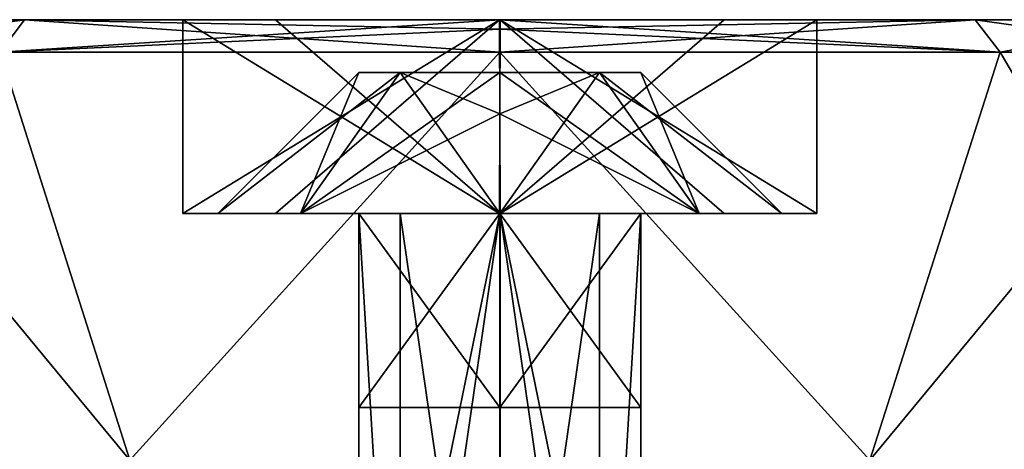
# Model space of a CAD drawing. Units: millimetres. Extents: x -69 to 62, y -159 to 27.
# Drawn here: x 38 to 52, y 20 to 27 of the extents above; entities that cross this region are included whole.
import ezdxf

# ---------------------------------------------------------------- set-up
doc = ezdxf.new("R2010")
doc.units = ezdxf.units.MM
doc.header["$LTSCALE"] = 248.661748
for name, color, linetype in [('1002', 7, 'CONTINUOUS'), ('889', 7, 'CONTINUOUS'), ('890', 7, 'CONTINUOUS'), ('891', 7, 'CONTINUOUS'), ('892', 7, 'CONTINUOUS'), ('896', 7, 'CONTINUOUS'), ('897', 7, 'CONTINUOUS'), ('898', 7, 'CONTINUOUS'), ('899', 7, 'CONTINUOUS'), ('900', 7, 'CONTINUOUS'), ('901', 7, 'CONTINUOUS'), ('905', 7, 'CONTINUOUS'), ('906', 7, 'CONTINUOUS'), ('939', 7, 'CONTINUOUS'), ('940', 7, 'CONTINUOUS'), ('941', 7, 'CONTINUOUS'), ('942', 7, 'CONTINUOUS'), ('943', 7, 'CONTINUOUS'), ('944', 7, 'CONTINUOUS'), ('945', 7, 'CONTINUOUS'), ('947', 7, 'CONTINUOUS'), ('960', 7, 'CONTINUOUS'), ('961', 7, 'CONTINUOUS'), ('970', 7, 'CONTINUOUS'), ('971', 7, 'CONTINUOUS'), ('972', 7, 'CONTINUOUS'), ('973', 7, 'CONTINUOUS'), ('974', 7, 'CONTINUOUS'), ('975', 7, 'CONTINUOUS'), ('976', 7, 'CONTINUOUS'), ('977', 7, 'CONTINUOUS'), ('979', 7, 'CONTINUOUS'), ('992', 7, 'CONTINUOUS'), ('993', 7, 'CONTINUOUS')]:
    doc.layers.add(name, color=color, linetype=linetype)

msp = doc.modelspace()

# ---------------------------------------------------------------- linework, layer by layer
at = {"layer": '1002', "color": 9, "linetype": 'Continuous'}
for points in [[(46.721, 21.049, 319.228), (44.723, 21.049, 317.229), (42.721, 21.049, 319.228), (46.721, 21.049, 319.228)], [(46.721, 21.049, 319.228), (42.721, 21.049, 319.228), (44.72, 21.049, 321.228), (46.721, 21.049, 319.228)]]:
    msp.add_3dface(points, dxfattribs=at)
at = {"layer": '889', "color": 9, "linetype": 'Continuous'}
for points in [[(41.893, 23.799, -316.4), (40.721, 23.799, -319.228), (41.893, 23.799, -322.057), (41.893, 23.799, -316.4)], [(44.721, 23.799, -315.228), (41.893, 23.799, -316.4), (43.307, 23.799, -317.815), (44.721, 23.799, -315.228)], [(41.893, 23.799, -316.4), (41.893, 23.799, -322.057), (42.721, 23.799, -319.228), (41.893, 23.799, -316.4)], [(41.893, 23.799, -316.4), (42.721, 23.799, -319.228), (43.307, 23.799, -317.815), (41.893, 23.799, -316.4)], [(41.893, 23.799, -322.057), (44.721, 23.799, -323.228), (42.721, 23.799, -319.228), (41.893, 23.799, -322.057)], [(42.721, 23.799, -319.228), (44.721, 23.799, -323.228), (44.719, 23.799, -321.228), (42.721, 23.799, -319.228)], [(44.724, 23.799, -317.228), (44.721, 23.799, -315.228), (43.307, 23.799, -317.815), (44.724, 23.799, -317.228)], [(44.719, 23.799, -321.228), (44.721, 23.799, -323.228), (46.136, 23.799, -320.642), (44.719, 23.799, -321.228)], [(47.55, 23.799, -316.4), (44.721, 23.799, -315.228), (46.721, 23.799, -319.228), (47.55, 23.799, -316.4)], [(46.721, 23.799, -319.228), (44.721, 23.799, -315.228), (44.724, 23.799, -317.228), (46.721, 23.799, -319.228)], [(44.721, 23.799, -323.228), (47.55, 23.799, -322.057), (46.136, 23.799, -320.642), (44.721, 23.799, -323.228)], [(46.136, 23.799, -320.642), (47.55, 23.799, -322.057), (46.721, 23.799, -319.228), (46.136, 23.799, -320.642)], [(47.55, 23.799, -322.057), (47.55, 23.799, -316.4), (46.721, 23.799, -319.228), (47.55, 23.799, -322.057)], [(48.721, 23.799, -319.228), (47.55, 23.799, -316.4), (47.55, 23.799, -322.057), (48.721, 23.799, -319.228)]]:
    msp.add_3dface(points, dxfattribs=at)
at = {"layer": '890', "color": 9, "linetype": 'Continuous'}
for points in [[(40.721, 23.799, -319.228), (41.893, 23.799, -316.4), (42.721, 25.799, -319.228), (40.721, 23.799, -319.228)], [(41.893, 23.799, -322.057), (40.721, 23.799, -319.228), (43.307, 25.799, -320.643), (41.893, 23.799, -322.057)], [(43.307, 25.799, -320.643), (40.721, 23.799, -319.228), (42.721, 25.799, -319.228), (43.307, 25.799, -320.643)], [(41.893, 23.799, -316.4), (44.721, 23.799, -315.228), (43.307, 25.799, -317.814), (41.893, 23.799, -316.4)], [(42.721, 25.799, -319.228), (41.893, 23.799, -316.4), (43.307, 25.799, -317.814), (42.721, 25.799, -319.228)], [(44.721, 25.213, -322.643), (41.893, 23.799, -322.057), (44.721, 25.799, -321.228), (44.721, 25.213, -322.643)], [(44.721, 25.799, -321.228), (41.893, 23.799, -322.057), (43.307, 25.799, -320.643), (44.721, 25.799, -321.228)], [(43.307, 25.799, -317.814), (44.721, 23.799, -315.228), (44.721, 25.213, -315.814), (43.307, 25.799, -317.814)], [(44.721, 25.799, -317.228), (43.307, 25.799, -317.814), (44.721, 25.213, -315.814), (44.721, 25.799, -317.228)], [(44.721, 23.799, -323.228), (41.893, 23.799, -322.057), (44.721, 25.213, -322.643), (44.721, 23.799, -323.228)]]:
    msp.add_3dface(points, dxfattribs=at)
at = {"layer": '891', "color": 9, "linetype": 'Continuous'}
for points in [[(47.55, 23.799, -316.4), (44.721, 25.799, -317.228), (44.721, 25.213, -315.814), (47.55, 23.799, -316.4)], [(44.721, 25.799, -317.228), (47.55, 23.799, -316.4), (46.135, 25.799, -317.814), (44.721, 25.799, -317.228)], [(47.55, 23.799, -322.057), (44.721, 23.799, -323.228), (46.135, 25.799, -320.643), (47.55, 23.799, -322.057)], [(44.721, 23.799, -323.228), (44.721, 25.213, -322.643), (46.135, 25.799, -320.643), (44.721, 23.799, -323.228)], [(44.721, 25.213, -322.643), (44.721, 25.799, -321.228), (46.135, 25.799, -320.643), (44.721, 25.213, -322.643)], [(47.55, 23.799, -316.4), (48.721, 23.799, -319.228), (46.135, 25.799, -317.814), (47.55, 23.799, -316.4)], [(46.135, 25.799, -317.814), (48.721, 23.799, -319.228), (46.721, 25.799, -319.228), (46.135, 25.799, -317.814)], [(46.721, 25.799, -319.228), (47.55, 23.799, -322.057), (46.135, 25.799, -320.643), (46.721, 25.799, -319.228)], [(48.721, 23.799, -319.228), (47.55, 23.799, -322.057), (46.721, 25.799, -319.228), (48.721, 23.799, -319.228)], [(44.721, 23.799, -315.228), (47.55, 23.799, -316.4), (44.721, 25.213, -315.814), (44.721, 23.799, -315.228)]]:
    msp.add_3dface(points, dxfattribs=at)
at = {"layer": '892', "color": 9, "linetype": 'Continuous'}
for points in [[(43.307, 25.799, -320.643), (42.721, 25.799, -319.228), (43.307, 25.799, -317.814), (43.307, 25.799, -320.643)], [(44.721, 25.799, -321.228), (43.307, 25.799, -320.643), (44.721, 25.799, -317.228), (44.721, 25.799, -321.228)], [(43.307, 25.799, -320.643), (43.307, 25.799, -317.814), (44.721, 25.799, -317.228), (43.307, 25.799, -320.643)], [(44.721, 25.799, -321.228), (44.721, 25.799, -317.228), (46.135, 25.799, -317.814), (44.721, 25.799, -321.228)], [(44.721, 25.799, -321.228), (46.135, 25.799, -317.814), (46.135, 25.799, -320.643), (44.721, 25.799, -321.228)], [(46.135, 25.799, -317.814), (46.721, 25.799, -319.228), (46.135, 25.799, -320.643), (46.135, 25.799, -317.814)]]:
    msp.add_3dface(points, dxfattribs=at)
at = {"layer": '896', "color": 9, "linetype": 'Continuous'}
for points in [[(42.721, 23.799, -319.228), (44.719, 23.799, -321.228), (42.721, 14.049, -319.228), (42.721, 23.799, -319.228)], [(42.721, 14.049, -319.228), (44.719, 23.799, -321.228), (43.307, 14.049, -320.643), (42.721, 14.049, -319.228)], [(43.307, 14.049, -320.643), (44.719, 23.799, -321.228), (44.721, 14.049, -321.228), (43.307, 14.049, -320.643)], [(44.719, 23.799, -321.228), (46.136, 23.799, -320.642), (44.721, 14.049, -321.228), (44.719, 23.799, -321.228)], [(44.721, 14.049, -321.228), (46.136, 23.799, -320.642), (46.136, 14.049, -320.643), (44.721, 14.049, -321.228)], [(46.136, 23.799, -320.642), (46.721, 23.799, -319.228), (46.136, 14.049, -320.643), (46.136, 23.799, -320.642)], [(46.721, 23.799, -319.228), (46.721, 14.049, -319.228), (46.136, 14.049, -320.643), (46.721, 23.799, -319.228)]]:
    msp.add_3dface(points, dxfattribs=at)
at = {"layer": '897', "color": 9, "linetype": 'Continuous'}
for points in [[(43.307, 23.799, -317.815), (42.721, 23.799, -319.228), (43.307, 14.049, -317.814), (43.307, 23.799, -317.815)], [(42.721, 23.799, -319.228), (42.721, 14.049, -319.228), (43.307, 14.049, -317.814), (42.721, 23.799, -319.228)], [(44.724, 23.799, -317.228), (43.307, 23.799, -317.815), (44.721, 14.049, -317.228), (44.724, 23.799, -317.228)], [(44.721, 14.049, -317.228), (43.307, 23.799, -317.815), (43.307, 14.049, -317.814), (44.721, 14.049, -317.228)], [(46.136, 14.049, -317.814), (44.724, 23.799, -317.228), (44.721, 14.049, -317.228), (46.136, 14.049, -317.814)], [(46.721, 23.799, -319.228), (44.724, 23.799, -317.228), (46.721, 14.049, -319.228), (46.721, 23.799, -319.228)], [(46.721, 14.049, -319.228), (44.724, 23.799, -317.228), (46.136, 14.049, -317.814), (46.721, 14.049, -319.228)]]:
    msp.add_3dface(points, dxfattribs=at)
at = {"layer": '898', "color": 9, "linetype": 'Continuous'}
for points in [[(41.893, 23.799, 322.057), (40.721, 23.799, 319.228), (41.893, 23.799, 316.4), (41.893, 23.799, 322.057)], [(44.721, 23.799, 323.228), (41.893, 23.799, 322.057), (43.307, 23.799, 320.642), (44.721, 23.799, 323.228)], [(41.893, 23.799, 322.057), (41.893, 23.799, 316.4), (42.721, 23.799, 319.228), (41.893, 23.799, 322.057)], [(41.893, 23.799, 322.057), (42.721, 23.799, 319.228), (43.307, 23.799, 320.642), (41.893, 23.799, 322.057)], [(41.893, 23.799, 316.4), (44.721, 23.799, 315.228), (42.721, 23.799, 319.228), (41.893, 23.799, 316.4)], [(42.721, 23.799, 319.228), (44.721, 23.799, 315.228), (44.719, 23.799, 317.228), (42.721, 23.799, 319.228)], [(44.724, 23.799, 321.228), (44.721, 23.799, 323.228), (43.307, 23.799, 320.642), (44.724, 23.799, 321.228)], [(44.719, 23.799, 317.228), (44.721, 23.799, 315.228), (46.136, 23.799, 317.815), (44.719, 23.799, 317.228)], [(47.55, 23.799, 322.057), (44.721, 23.799, 323.228), (46.721, 23.799, 319.228), (47.55, 23.799, 322.057)], [(46.721, 23.799, 319.228), (44.721, 23.799, 323.228), (44.724, 23.799, 321.228), (46.721, 23.799, 319.228)], [(44.721, 23.799, 315.228), (47.55, 23.799, 316.4), (46.136, 23.799, 317.815), (44.721, 23.799, 315.228)], [(46.136, 23.799, 317.815), (47.55, 23.799, 316.4), (46.721, 23.799, 319.228), (46.136, 23.799, 317.815)], [(47.55, 23.799, 316.4), (47.55, 23.799, 322.057), (46.721, 23.799, 319.228), (47.55, 23.799, 316.4)], [(48.721, 23.799, 319.228), (47.55, 23.799, 322.057), (47.55, 23.799, 316.4), (48.721, 23.799, 319.228)]]:
    msp.add_3dface(points, dxfattribs=at)
at = {"layer": '899', "color": 9, "linetype": 'Continuous'}
for points in [[(40.721, 23.799, 319.228), (41.893, 23.799, 322.057), (42.721, 25.799, 319.228), (40.721, 23.799, 319.228)], [(41.893, 23.799, 316.4), (40.721, 23.799, 319.228), (43.307, 25.799, 317.814), (41.893, 23.799, 316.4)], [(43.307, 25.799, 317.814), (40.721, 23.799, 319.228), (42.721, 25.799, 319.228), (43.307, 25.799, 317.814)], [(41.893, 23.799, 322.057), (44.721, 23.799, 323.228), (43.307, 25.799, 320.643), (41.893, 23.799, 322.057)], [(42.721, 25.799, 319.228), (41.893, 23.799, 322.057), (43.307, 25.799, 320.643), (42.721, 25.799, 319.228)], [(44.721, 25.213, 315.814), (41.893, 23.799, 316.4), (44.721, 25.799, 317.228), (44.721, 25.213, 315.814)], [(44.721, 25.799, 317.228), (41.893, 23.799, 316.4), (43.307, 25.799, 317.814), (44.721, 25.799, 317.228)], [(43.307, 25.799, 320.643), (44.721, 23.799, 323.228), (44.721, 25.213, 322.643), (43.307, 25.799, 320.643)], [(44.721, 25.799, 321.228), (43.307, 25.799, 320.643), (44.721, 25.213, 322.643), (44.721, 25.799, 321.228)], [(44.721, 23.799, 315.228), (41.893, 23.799, 316.4), (44.721, 25.213, 315.814), (44.721, 23.799, 315.228)]]:
    msp.add_3dface(points, dxfattribs=at)
at = {"layer": '900', "color": 9, "linetype": 'Continuous'}
for points in [[(47.55, 23.799, 322.057), (44.721, 25.799, 321.228), (44.721, 25.213, 322.643), (47.55, 23.799, 322.057)], [(44.721, 25.799, 321.228), (47.55, 23.799, 322.057), (46.135, 25.799, 320.643), (44.721, 25.799, 321.228)], [(47.55, 23.799, 316.4), (44.721, 23.799, 315.228), (46.135, 25.799, 317.814), (47.55, 23.799, 316.4)], [(44.721, 23.799, 315.228), (44.721, 25.213, 315.814), (46.135, 25.799, 317.814), (44.721, 23.799, 315.228)], [(44.721, 25.213, 315.814), (44.721, 25.799, 317.228), (46.135, 25.799, 317.814), (44.721, 25.213, 315.814)], [(47.55, 23.799, 322.057), (48.721, 23.799, 319.228), (46.135, 25.799, 320.643), (47.55, 23.799, 322.057)], [(46.135, 25.799, 320.643), (48.721, 23.799, 319.228), (46.721, 25.799, 319.228), (46.135, 25.799, 320.643)], [(46.721, 25.799, 319.228), (47.55, 23.799, 316.4), (46.135, 25.799, 317.814), (46.721, 25.799, 319.228)], [(48.721, 23.799, 319.228), (47.55, 23.799, 316.4), (46.721, 25.799, 319.228), (48.721, 23.799, 319.228)], [(44.721, 23.799, 323.228), (47.55, 23.799, 322.057), (44.721, 25.213, 322.643), (44.721, 23.799, 323.228)]]:
    msp.add_3dface(points, dxfattribs=at)
at = {"layer": '901', "color": 9, "linetype": 'Continuous'}
for points in [[(43.307, 25.799, 317.814), (42.721, 25.799, 319.228), (43.307, 25.799, 320.643), (43.307, 25.799, 317.814)], [(44.721, 25.799, 317.228), (43.307, 25.799, 317.814), (44.721, 25.799, 321.228), (44.721, 25.799, 317.228)], [(43.307, 25.799, 317.814), (43.307, 25.799, 320.643), (44.721, 25.799, 321.228), (43.307, 25.799, 317.814)], [(44.721, 25.799, 317.228), (44.721, 25.799, 321.228), (46.135, 25.799, 320.643), (44.721, 25.799, 317.228)], [(44.721, 25.799, 317.228), (46.135, 25.799, 320.643), (46.135, 25.799, 317.814), (44.721, 25.799, 317.228)], [(46.135, 25.799, 320.643), (46.721, 25.799, 319.228), (46.135, 25.799, 317.814), (46.135, 25.799, 320.643)]]:
    msp.add_3dface(points, dxfattribs=at)
at = {"layer": '905', "color": 9, "linetype": 'Continuous'}
for points in [[(42.721, 23.799, 319.228), (44.719, 23.799, 317.228), (42.721, 14.049, 319.228), (42.721, 23.799, 319.228)], [(42.721, 14.049, 319.228), (44.719, 23.799, 317.228), (43.307, 14.049, 317.814), (42.721, 14.049, 319.228)], [(43.307, 14.049, 317.814), (44.719, 23.799, 317.228), (44.721, 14.049, 317.228), (43.307, 14.049, 317.814)], [(44.719, 23.799, 317.228), (46.136, 23.799, 317.815), (44.721, 14.049, 317.228), (44.719, 23.799, 317.228)], [(44.721, 14.049, 317.228), (46.136, 23.799, 317.815), (46.136, 14.049, 317.814), (44.721, 14.049, 317.228)], [(46.136, 23.799, 317.815), (46.721, 23.799, 319.228), (46.136, 14.049, 317.814), (46.136, 23.799, 317.815)], [(46.721, 23.799, 319.228), (46.721, 14.049, 319.228), (46.136, 14.049, 317.814), (46.721, 23.799, 319.228)]]:
    msp.add_3dface(points, dxfattribs=at)
at = {"layer": '906', "color": 9, "linetype": 'Continuous'}
for points in [[(43.307, 23.799, 320.642), (42.721, 23.799, 319.228), (43.307, 14.049, 320.643), (43.307, 23.799, 320.642)], [(42.721, 23.799, 319.228), (42.721, 14.049, 319.228), (43.307, 14.049, 320.643), (42.721, 23.799, 319.228)], [(44.724, 23.799, 321.228), (43.307, 23.799, 320.642), (44.721, 14.049, 321.228), (44.724, 23.799, 321.228)], [(44.721, 14.049, 321.228), (43.307, 23.799, 320.642), (43.307, 14.049, 320.643), (44.721, 14.049, 321.228)], [(46.136, 14.049, 320.643), (44.724, 23.799, 321.228), (44.721, 14.049, 321.228), (46.136, 14.049, 320.643)], [(46.721, 23.799, 319.228), (44.724, 23.799, 321.228), (46.721, 14.049, 319.228), (46.721, 23.799, 319.228)], [(46.721, 14.049, 319.228), (44.724, 23.799, 321.228), (46.136, 14.049, 320.643), (46.721, 14.049, 319.228)]]:
    msp.add_3dface(points, dxfattribs=at)
at = {"layer": '939', "color": 9, "linetype": 'Continuous'}
for points in [[(37.624, 26.089, -326.326), (34.684, 26.089, -319.228), (37.977, 26.549, -325.973), (37.624, 26.089, -326.326)], [(37.977, 26.549, -325.973), (34.684, 26.089, -319.228), (35.183, 26.549, -319.228), (37.977, 26.549, -325.973)], [(35.183, 26.549, -319.228), (37.624, 26.089, -312.131), (37.977, 26.549, -312.484), (35.183, 26.549, -319.228)], [(37.624, 26.089, -312.131), (44.721, 26.089, -309.192), (37.977, 26.549, -312.484), (37.624, 26.089, -312.131)], [(44.721, 26.417, -329.106), (37.624, 26.089, -326.326), (44.721, 26.549, -328.767), (44.721, 26.417, -329.106)], [(44.721, 26.549, -328.767), (37.624, 26.089, -326.326), (37.977, 26.549, -325.973), (44.721, 26.549, -328.767)], [(44.721, 26.417, -309.351), (44.721, 26.549, -309.69), (37.977, 26.549, -312.484), (44.721, 26.417, -309.351)], [(44.721, 26.089, -309.192), (44.721, 26.417, -309.351), (37.977, 26.549, -312.484), (44.721, 26.089, -309.192)], [(44.721, 26.089, -329.265), (37.624, 26.089, -326.326), (44.721, 26.417, -329.106), (44.721, 26.089, -329.265)]]:
    msp.add_3dface(points, dxfattribs=at)
at = {"layer": '940', "color": 9, "linetype": 'Continuous'}
for points in [[(44.721, 26.549, -309.69), (44.721, 26.417, -309.351), (51.818, 26.089, -312.131), (44.721, 26.549, -309.69)], [(44.721, 26.549, -309.69), (51.818, 26.089, -312.131), (51.466, 26.549, -312.484), (44.721, 26.549, -309.69)], [(44.721, 26.089, -329.265), (44.721, 26.417, -329.106), (51.466, 26.549, -325.973), (44.721, 26.089, -329.265)], [(51.818, 26.089, -326.326), (44.721, 26.089, -329.265), (51.466, 26.549, -325.973), (51.818, 26.089, -326.326)], [(44.721, 26.417, -329.106), (44.721, 26.549, -328.767), (51.466, 26.549, -325.973), (44.721, 26.417, -329.106)], [(54.26, 26.549, -319.228), (51.818, 26.089, -326.326), (51.466, 26.549, -325.973), (54.26, 26.549, -319.228)], [(51.818, 26.089, -312.131), (54.758, 26.089, -319.228), (51.466, 26.549, -312.484), (51.818, 26.089, -312.131)], [(51.466, 26.549, -312.484), (54.758, 26.089, -319.228), (54.26, 26.549, -319.228), (51.466, 26.549, -312.484)], [(54.758, 26.089, -319.228), (51.818, 26.089, -326.326), (54.26, 26.549, -319.228), (54.758, 26.089, -319.228)], [(44.721, 26.417, -309.351), (44.721, 26.089, -309.192), (51.818, 26.089, -312.131), (44.721, 26.417, -309.351)]]:
    msp.add_3dface(points, dxfattribs=at)
at = {"layer": '941', "color": 9, "linetype": 'Continuous'}
for points in [[(37.977, 26.549, -325.973), (35.183, 26.549, -319.228), (37.977, 26.549, -312.484), (37.977, 26.549, -325.973)], [(37.977, 26.549, -312.484), (44.721, 26.549, -309.69), (40.221, 26.549, -319.228), (37.977, 26.549, -312.484)], [(44.721, 26.549, -328.767), (37.977, 26.549, -325.973), (41.539, 26.549, -322.41), (44.721, 26.549, -328.767)], [(37.977, 26.549, -325.973), (37.977, 26.549, -312.484), (40.221, 26.549, -319.228), (37.977, 26.549, -325.973)], [(37.977, 26.549, -325.973), (40.221, 26.549, -319.228), (41.539, 26.549, -322.41), (37.977, 26.549, -325.973)], [(40.221, 26.549, -319.228), (44.721, 26.549, -309.69), (44.714, 26.549, -314.729), (40.221, 26.549, -319.228)], [(44.728, 26.549, -323.728), (44.721, 26.549, -328.767), (41.539, 26.549, -322.41), (44.728, 26.549, -323.728)], [(44.714, 26.549, -314.729), (44.721, 26.549, -309.69), (47.903, 26.549, -316.046), (44.714, 26.549, -314.729)], [(44.721, 26.549, -309.69), (51.466, 26.549, -312.484), (47.903, 26.549, -316.046), (44.721, 26.549, -309.69)], [(51.466, 26.549, -325.973), (44.721, 26.549, -328.767), (49.221, 26.549, -319.228), (51.466, 26.549, -325.973)], [(49.221, 26.549, -319.228), (44.721, 26.549, -328.767), (44.728, 26.549, -323.728), (49.221, 26.549, -319.228)], [(47.903, 26.549, -316.046), (51.466, 26.549, -312.484), (49.221, 26.549, -319.228), (47.903, 26.549, -316.046)], [(51.466, 26.549, -312.484), (51.466, 26.549, -325.973), (49.221, 26.549, -319.228), (51.466, 26.549, -312.484)], [(51.466, 26.549, -312.484), (54.26, 26.549, -319.228), (51.466, 26.549, -325.973), (51.466, 26.549, -312.484)]]:
    msp.add_3dface(points, dxfattribs=at)
at = {"layer": '942', "color": 9, "linetype": 'Continuous'}
for points in [[(34.221, 20.299, -319.228), (37.624, 26.089, -326.326), (39.469, 20.299, -328.32), (34.221, 20.299, -319.228)], [(37.624, 26.089, -326.326), (44.721, 26.089, -329.265), (39.469, 20.299, -328.32), (37.624, 26.089, -326.326)], [(39.469, 20.299, -328.32), (44.721, 26.089, -329.265), (49.97, 20.299, -328.323), (39.469, 20.299, -328.32)], [(44.721, 26.089, -329.265), (51.818, 26.089, -326.326), (49.97, 20.299, -328.323), (44.721, 26.089, -329.265)], [(51.818, 26.089, -326.326), (54.758, 26.089, -319.228), (49.97, 20.299, -328.323), (51.818, 26.089, -326.326)], [(49.97, 20.299, -328.323), (54.758, 26.089, -319.228), (55.221, 20.299, -319.228), (49.97, 20.299, -328.323)]]:
    msp.add_3dface(points, dxfattribs=at)
at = {"layer": '943', "color": 9, "linetype": 'Continuous'}
for points in [[(34.684, 26.089, -319.228), (34.221, 20.299, -319.228), (39.473, 20.299, -310.134), (34.684, 26.089, -319.228)], [(37.624, 26.089, -312.131), (34.684, 26.089, -319.228), (39.473, 20.299, -310.134), (37.624, 26.089, -312.131)], [(44.721, 26.089, -309.192), (37.624, 26.089, -312.131), (39.473, 20.299, -310.134), (44.721, 26.089, -309.192)], [(49.973, 20.299, -310.136), (44.721, 26.089, -309.192), (39.473, 20.299, -310.134), (49.973, 20.299, -310.136)], [(51.818, 26.089, -312.131), (44.721, 26.089, -309.192), (49.973, 20.299, -310.136), (51.818, 26.089, -312.131)], [(55.221, 20.299, -319.228), (51.818, 26.089, -312.131), (49.973, 20.299, -310.136), (55.221, 20.299, -319.228)], [(54.758, 26.089, -319.228), (51.818, 26.089, -312.131), (55.221, 20.299, -319.228), (54.758, 26.089, -319.228)]]:
    msp.add_3dface(points, dxfattribs=at)
at = {"layer": '944', "color": 9, "linetype": 'Continuous'}
for points in [[(41.539, 26.549, -322.41), (40.221, 26.549, -319.228), (44.714, 23.799, -323.728), (41.539, 26.549, -322.41)], [(44.714, 23.799, -323.728), (40.221, 26.549, -319.228), (40.221, 23.799, -319.228), (44.714, 23.799, -323.728)], [(44.728, 26.549, -323.728), (41.539, 26.549, -322.41), (44.714, 23.799, -323.728), (44.728, 26.549, -323.728)], [(47.903, 23.799, -322.41), (44.728, 26.549, -323.728), (44.714, 23.799, -323.728), (47.903, 23.799, -322.41)], [(49.221, 26.549, -319.228), (44.728, 26.549, -323.728), (49.221, 23.799, -319.228), (49.221, 26.549, -319.228)], [(49.221, 23.799, -319.228), (44.728, 26.549, -323.728), (47.903, 23.799, -322.41), (49.221, 23.799, -319.228)]]:
    msp.add_3dface(points, dxfattribs=at)
at = {"layer": '945', "color": 9, "linetype": 'Continuous'}
for points in [[(40.221, 26.549, -319.228), (44.714, 26.549, -314.729), (40.221, 23.799, -319.228), (40.221, 26.549, -319.228)], [(40.221, 23.799, -319.228), (44.714, 26.549, -314.729), (41.539, 23.799, -316.046), (40.221, 23.799, -319.228)], [(41.539, 23.799, -316.046), (44.714, 26.549, -314.729), (44.728, 23.799, -314.729), (41.539, 23.799, -316.046)], [(44.714, 26.549, -314.729), (47.903, 26.549, -316.046), (44.728, 23.799, -314.729), (44.714, 26.549, -314.729)], [(47.903, 26.549, -316.046), (49.221, 26.549, -319.228), (44.728, 23.799, -314.729), (47.903, 26.549, -316.046)], [(49.221, 26.549, -319.228), (49.221, 23.799, -319.228), (44.728, 23.799, -314.729), (49.221, 26.549, -319.228)]]:
    msp.add_3dface(points, dxfattribs=at)
at = {"layer": '947', "color": 9, "linetype": 'Continuous'}
for points in [[(44.714, 23.799, -323.728), (40.221, 23.799, -319.228), (44.72, 23.799, -321.228), (44.714, 23.799, -323.728)], [(40.221, 23.799, -319.228), (41.539, 23.799, -316.046), (42.721, 23.799, -319.228), (40.221, 23.799, -319.228)], [(40.221, 23.799, -319.228), (42.721, 23.799, -319.228), (44.72, 23.799, -321.228), (40.221, 23.799, -319.228)], [(41.539, 23.799, -316.046), (44.728, 23.799, -314.729), (44.723, 23.799, -317.229), (41.539, 23.799, -316.046)], [(42.721, 23.799, -319.228), (41.539, 23.799, -316.046), (44.723, 23.799, -317.229), (42.721, 23.799, -319.228)], [(47.903, 23.799, -322.41), (44.714, 23.799, -323.728), (44.72, 23.799, -321.228), (47.903, 23.799, -322.41)], [(46.721, 23.799, -319.228), (47.903, 23.799, -322.41), (44.72, 23.799, -321.228), (46.721, 23.799, -319.228)], [(44.728, 23.799, -314.729), (49.221, 23.799, -319.228), (44.723, 23.799, -317.229), (44.728, 23.799, -314.729)], [(44.723, 23.799, -317.229), (49.221, 23.799, -319.228), (46.721, 23.799, -319.228), (44.723, 23.799, -317.229)], [(49.221, 23.799, -319.228), (47.903, 23.799, -322.41), (46.721, 23.799, -319.228), (49.221, 23.799, -319.228)]]:
    msp.add_3dface(points, dxfattribs=at)
at = {"layer": '960', "color": 9, "linetype": 'Continuous'}
for points in [[(44.72, 23.799, -321.228), (42.721, 23.799, -319.228), (44.723, 21.049, -321.228), (44.72, 23.799, -321.228)], [(44.723, 21.049, -321.228), (42.721, 23.799, -319.228), (42.721, 21.049, -319.228), (44.723, 21.049, -321.228)], [(46.721, 23.799, -319.228), (44.72, 23.799, -321.228), (46.721, 21.049, -319.228), (46.721, 23.799, -319.228)], [(46.721, 21.049, -319.228), (44.72, 23.799, -321.228), (44.723, 21.049, -321.228), (46.721, 21.049, -319.228)]]:
    msp.add_3dface(points, dxfattribs=at)
at = {"layer": '961', "color": 9, "linetype": 'Continuous'}
for points in [[(42.721, 23.799, -319.228), (44.723, 23.799, -317.229), (42.721, 21.049, -319.228), (42.721, 23.799, -319.228)], [(42.721, 21.049, -319.228), (44.723, 23.799, -317.229), (44.72, 21.049, -317.229), (42.721, 21.049, -319.228)], [(44.723, 23.799, -317.229), (46.721, 23.799, -319.228), (44.72, 21.049, -317.229), (44.723, 23.799, -317.229)], [(46.721, 23.799, -319.228), (46.721, 21.049, -319.228), (44.72, 21.049, -317.229), (46.721, 23.799, -319.228)]]:
    msp.add_3dface(points, dxfattribs=at)
at = {"layer": '970', "color": 9, "linetype": 'Continuous'}
for points in [[(46.721, 21.049, -319.228), (44.723, 21.049, -321.228), (42.721, 21.049, -319.228), (46.721, 21.049, -319.228)], [(46.721, 21.049, -319.228), (42.721, 21.049, -319.228), (44.72, 21.049, -317.229), (46.721, 21.049, -319.228)]]:
    msp.add_3dface(points, dxfattribs=at)
at = {"layer": '971', "color": 9, "linetype": 'Continuous'}
for points in [[(37.624, 26.089, 312.131), (34.684, 26.089, 319.228), (37.977, 26.549, 312.484), (37.624, 26.089, 312.131)], [(37.977, 26.549, 312.484), (34.684, 26.089, 319.228), (35.183, 26.549, 319.228), (37.977, 26.549, 312.484)], [(35.183, 26.549, 319.228), (37.624, 26.089, 326.326), (37.977, 26.549, 325.973), (35.183, 26.549, 319.228)], [(37.624, 26.089, 326.326), (44.721, 26.089, 329.265), (37.977, 26.549, 325.973), (37.624, 26.089, 326.326)], [(44.721, 26.417, 309.351), (37.624, 26.089, 312.131), (44.721, 26.549, 309.69), (44.721, 26.417, 309.351)], [(44.721, 26.549, 309.69), (37.624, 26.089, 312.131), (37.977, 26.549, 312.484), (44.721, 26.549, 309.69)], [(44.721, 26.417, 329.106), (44.721, 26.549, 328.767), (37.977, 26.549, 325.973), (44.721, 26.417, 329.106)], [(44.721, 26.089, 329.265), (44.721, 26.417, 329.106), (37.977, 26.549, 325.973), (44.721, 26.089, 329.265)], [(44.721, 26.089, 309.192), (37.624, 26.089, 312.131), (44.721, 26.417, 309.351), (44.721, 26.089, 309.192)]]:
    msp.add_3dface(points, dxfattribs=at)
at = {"layer": '972', "color": 9, "linetype": 'Continuous'}
for points in [[(44.721, 26.549, 328.767), (44.721, 26.417, 329.106), (51.818, 26.089, 326.326), (44.721, 26.549, 328.767)], [(44.721, 26.549, 328.767), (51.818, 26.089, 326.326), (51.466, 26.549, 325.973), (44.721, 26.549, 328.767)], [(44.721, 26.089, 309.192), (44.721, 26.417, 309.351), (51.466, 26.549, 312.484), (44.721, 26.089, 309.192)], [(51.818, 26.089, 312.131), (44.721, 26.089, 309.192), (51.466, 26.549, 312.484), (51.818, 26.089, 312.131)], [(44.721, 26.417, 309.351), (44.721, 26.549, 309.69), (51.466, 26.549, 312.484), (44.721, 26.417, 309.351)], [(54.26, 26.549, 319.228), (51.818, 26.089, 312.131), (51.466, 26.549, 312.484), (54.26, 26.549, 319.228)], [(51.818, 26.089, 326.326), (54.758, 26.089, 319.228), (51.466, 26.549, 325.973), (51.818, 26.089, 326.326)], [(51.466, 26.549, 325.973), (54.758, 26.089, 319.228), (54.26, 26.549, 319.228), (51.466, 26.549, 325.973)], [(54.758, 26.089, 319.228), (51.818, 26.089, 312.131), (54.26, 26.549, 319.228), (54.758, 26.089, 319.228)], [(44.721, 26.417, 329.106), (44.721, 26.089, 329.265), (51.818, 26.089, 326.326), (44.721, 26.417, 329.106)]]:
    msp.add_3dface(points, dxfattribs=at)
at = {"layer": '973', "color": 9, "linetype": 'Continuous'}
for points in [[(37.977, 26.549, 312.484), (35.183, 26.549, 319.228), (37.977, 26.549, 325.973), (37.977, 26.549, 312.484)], [(37.977, 26.549, 325.973), (44.721, 26.549, 328.767), (40.221, 26.549, 319.228), (37.977, 26.549, 325.973)], [(44.721, 26.549, 309.69), (37.977, 26.549, 312.484), (41.539, 26.549, 316.046), (44.721, 26.549, 309.69)], [(37.977, 26.549, 312.484), (37.977, 26.549, 325.973), (40.221, 26.549, 319.228), (37.977, 26.549, 312.484)], [(37.977, 26.549, 312.484), (40.221, 26.549, 319.228), (41.539, 26.549, 316.046), (37.977, 26.549, 312.484)], [(40.221, 26.549, 319.228), (44.721, 26.549, 328.767), (44.714, 26.549, 323.728), (40.221, 26.549, 319.228)], [(44.728, 26.549, 314.729), (44.721, 26.549, 309.69), (41.539, 26.549, 316.046), (44.728, 26.549, 314.729)], [(44.714, 26.549, 323.728), (44.721, 26.549, 328.767), (47.903, 26.549, 322.41), (44.714, 26.549, 323.728)], [(44.721, 26.549, 328.767), (51.466, 26.549, 325.973), (47.903, 26.549, 322.41), (44.721, 26.549, 328.767)], [(51.466, 26.549, 312.484), (44.721, 26.549, 309.69), (49.221, 26.549, 319.228), (51.466, 26.549, 312.484)], [(49.221, 26.549, 319.228), (44.721, 26.549, 309.69), (44.728, 26.549, 314.729), (49.221, 26.549, 319.228)], [(47.903, 26.549, 322.41), (51.466, 26.549, 325.973), (49.221, 26.549, 319.228), (47.903, 26.549, 322.41)], [(51.466, 26.549, 325.973), (51.466, 26.549, 312.484), (49.221, 26.549, 319.228), (51.466, 26.549, 325.973)], [(51.466, 26.549, 325.973), (54.26, 26.549, 319.228), (51.466, 26.549, 312.484), (51.466, 26.549, 325.973)]]:
    msp.add_3dface(points, dxfattribs=at)
at = {"layer": '974', "color": 9, "linetype": 'Continuous'}
for points in [[(34.221, 20.299, 319.228), (37.624, 26.089, 312.131), (39.469, 20.299, 310.136), (34.221, 20.299, 319.228)], [(37.624, 26.089, 312.131), (44.721, 26.089, 309.192), (39.469, 20.299, 310.136), (37.624, 26.089, 312.131)], [(39.469, 20.299, 310.136), (44.721, 26.089, 309.192), (49.97, 20.299, 310.134), (39.469, 20.299, 310.136)], [(44.721, 26.089, 309.192), (51.818, 26.089, 312.131), (49.97, 20.299, 310.134), (44.721, 26.089, 309.192)], [(51.818, 26.089, 312.131), (54.758, 26.089, 319.228), (49.97, 20.299, 310.134), (51.818, 26.089, 312.131)], [(49.97, 20.299, 310.134), (54.758, 26.089, 319.228), (55.221, 20.299, 319.228), (49.97, 20.299, 310.134)]]:
    msp.add_3dface(points, dxfattribs=at)
at = {"layer": '975', "color": 9, "linetype": 'Continuous'}
for points in [[(34.684, 26.089, 319.228), (34.221, 20.299, 319.228), (39.473, 20.299, 328.323), (34.684, 26.089, 319.228)], [(37.624, 26.089, 326.326), (34.684, 26.089, 319.228), (39.473, 20.299, 328.323), (37.624, 26.089, 326.326)], [(44.721, 26.089, 329.265), (37.624, 26.089, 326.326), (39.473, 20.299, 328.323), (44.721, 26.089, 329.265)], [(49.973, 20.299, 328.32), (44.721, 26.089, 329.265), (39.473, 20.299, 328.323), (49.973, 20.299, 328.32)], [(51.818, 26.089, 326.326), (44.721, 26.089, 329.265), (49.973, 20.299, 328.32), (51.818, 26.089, 326.326)], [(55.221, 20.299, 319.228), (51.818, 26.089, 326.326), (49.973, 20.299, 328.32), (55.221, 20.299, 319.228)], [(54.758, 26.089, 319.228), (51.818, 26.089, 326.326), (55.221, 20.299, 319.228), (54.758, 26.089, 319.228)]]:
    msp.add_3dface(points, dxfattribs=at)
at = {"layer": '976', "color": 9, "linetype": 'Continuous'}
for points in [[(41.539, 26.549, 316.046), (40.221, 26.549, 319.228), (44.714, 23.799, 314.729), (41.539, 26.549, 316.046)], [(44.714, 23.799, 314.729), (40.221, 26.549, 319.228), (40.221, 23.799, 319.228), (44.714, 23.799, 314.729)], [(44.728, 26.549, 314.729), (41.539, 26.549, 316.046), (44.714, 23.799, 314.729), (44.728, 26.549, 314.729)], [(47.903, 23.799, 316.046), (44.728, 26.549, 314.729), (44.714, 23.799, 314.729), (47.903, 23.799, 316.046)], [(49.221, 26.549, 319.228), (44.728, 26.549, 314.729), (49.221, 23.799, 319.228), (49.221, 26.549, 319.228)], [(49.221, 23.799, 319.228), (44.728, 26.549, 314.729), (47.903, 23.799, 316.046), (49.221, 23.799, 319.228)]]:
    msp.add_3dface(points, dxfattribs=at)
at = {"layer": '977', "color": 9, "linetype": 'Continuous'}
for points in [[(40.221, 26.549, 319.228), (44.714, 26.549, 323.728), (40.221, 23.799, 319.228), (40.221, 26.549, 319.228)], [(40.221, 23.799, 319.228), (44.714, 26.549, 323.728), (41.539, 23.799, 322.41), (40.221, 23.799, 319.228)], [(41.539, 23.799, 322.41), (44.714, 26.549, 323.728), (44.728, 23.799, 323.728), (41.539, 23.799, 322.41)], [(44.714, 26.549, 323.728), (47.903, 26.549, 322.41), (44.728, 23.799, 323.728), (44.714, 26.549, 323.728)], [(47.903, 26.549, 322.41), (49.221, 26.549, 319.228), (44.728, 23.799, 323.728), (47.903, 26.549, 322.41)], [(49.221, 26.549, 319.228), (49.221, 23.799, 319.228), (44.728, 23.799, 323.728), (49.221, 26.549, 319.228)]]:
    msp.add_3dface(points, dxfattribs=at)
at = {"layer": '979', "color": 9, "linetype": 'Continuous'}
for points in [[(44.714, 23.799, 314.729), (40.221, 23.799, 319.228), (44.72, 23.799, 317.229), (44.714, 23.799, 314.729)], [(40.221, 23.799, 319.228), (41.539, 23.799, 322.41), (42.721, 23.799, 319.228), (40.221, 23.799, 319.228)], [(40.221, 23.799, 319.228), (42.721, 23.799, 319.228), (44.72, 23.799, 317.229), (40.221, 23.799, 319.228)], [(41.539, 23.799, 322.41), (44.728, 23.799, 323.728), (44.723, 23.799, 321.228), (41.539, 23.799, 322.41)], [(42.721, 23.799, 319.228), (41.539, 23.799, 322.41), (44.723, 23.799, 321.228), (42.721, 23.799, 319.228)], [(47.903, 23.799, 316.046), (44.714, 23.799, 314.729), (44.72, 23.799, 317.229), (47.903, 23.799, 316.046)], [(46.721, 23.799, 319.228), (47.903, 23.799, 316.046), (44.72, 23.799, 317.229), (46.721, 23.799, 319.228)], [(44.728, 23.799, 323.728), (49.221, 23.799, 319.228), (44.723, 23.799, 321.228), (44.728, 23.799, 323.728)], [(44.723, 23.799, 321.228), (49.221, 23.799, 319.228), (46.721, 23.799, 319.228), (44.723, 23.799, 321.228)], [(49.221, 23.799, 319.228), (47.903, 23.799, 316.046), (46.721, 23.799, 319.228), (49.221, 23.799, 319.228)]]:
    msp.add_3dface(points, dxfattribs=at)
at = {"layer": '992', "color": 9, "linetype": 'Continuous'}
for points in [[(44.72, 23.799, 317.229), (42.721, 23.799, 319.228), (44.723, 21.049, 317.229), (44.72, 23.799, 317.229)], [(44.723, 21.049, 317.229), (42.721, 23.799, 319.228), (42.721, 21.049, 319.228), (44.723, 21.049, 317.229)], [(46.721, 23.799, 319.228), (44.72, 23.799, 317.229), (46.721, 21.049, 319.228), (46.721, 23.799, 319.228)], [(46.721, 21.049, 319.228), (44.72, 23.799, 317.229), (44.723, 21.049, 317.229), (46.721, 21.049, 319.228)]]:
    msp.add_3dface(points, dxfattribs=at)
at = {"layer": '993', "color": 9, "linetype": 'Continuous'}
for points in [[(42.721, 23.799, 319.228), (44.723, 23.799, 321.228), (42.721, 21.049, 319.228), (42.721, 23.799, 319.228)], [(42.721, 21.049, 319.228), (44.723, 23.799, 321.228), (44.72, 21.049, 321.228), (42.721, 21.049, 319.228)], [(44.723, 23.799, 321.228), (46.721, 23.799, 319.228), (44.72, 21.049, 321.228), (44.723, 23.799, 321.228)], [(46.721, 23.799, 319.228), (46.721, 21.049, 319.228), (44.72, 21.049, 321.228), (46.721, 23.799, 319.228)]]:
    msp.add_3dface(points, dxfattribs=at)

doc.saveas('drawing.dxf')
